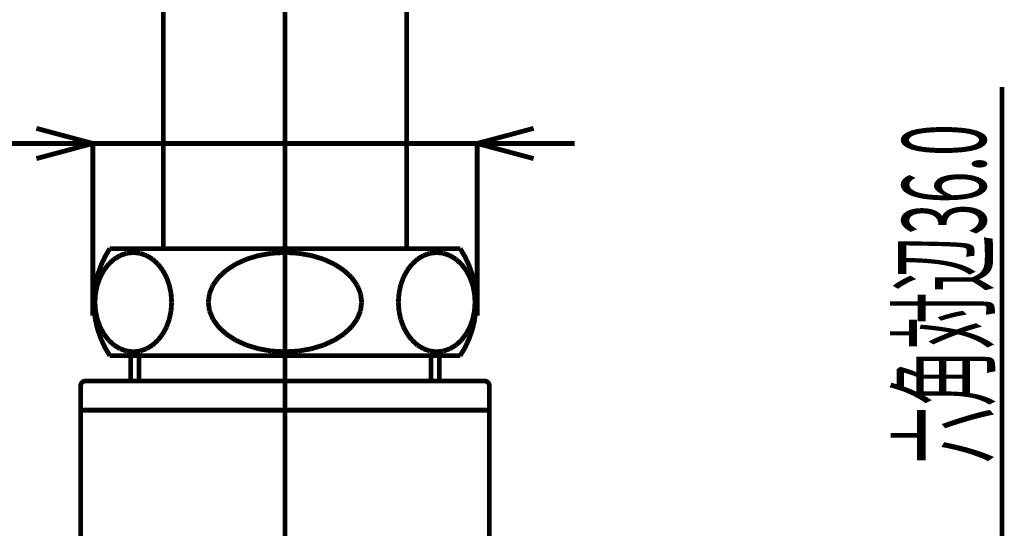
# Model space of a CAD drawing. Extents: x 3 to 417, y 131 to 404.
# Drawn here: x 256 to 307, y 262 to 288 of the extents above; entities that cross this region are included whole.
import ezdxf

# ---------------------------------------------------------------- set-up
doc = ezdxf.new("R2010")
doc.units = 0
doc.linetypes.add('AIGENLINE001', pattern=[10, 6.25, -1.25, 1.25, -1.25])
doc.layers.add('LAYER_1', color=7, linetype='CONTINUOUS')
doc.styles.get("Standard").update_dxf_attribs({"font": 'TXT', "bigfont": 'BIGFONT'})

# ---------------------------------------------------------------- blocks, each defined once
blk = doc.blocks.new('AIGNBL010101E4')
at = {"layer": 'LAYER_1', "color": 4, "linetype": 'AIGENLINE001', "const_width": 0.2469, "flags": 128}
blk.add_lwpolyline([(269.7388, 313.6552), (269.7388, 193.8648)], dxfattribs=at)
blk = doc.blocks.new('AIGNBL0101021F')
at = {"layer": 'LAYER_1', "const_width": 0.2469}
blk.add_lwpolyline([(275.9888, 275.9047), (275.9888, 306.3047)], dxfattribs=at)
blk = doc.blocks.new('AIGNBL01010220')
at = {"layer": 'LAYER_1', "const_width": 0.2469}
blk.add_lwpolyline([(260.7388, 270.4047), (278.7388, 270.4047)], dxfattribs=at)
blk = doc.blocks.new('AIGNBL01010221')
at = {"layer": 'LAYER_1', "const_width": 0.2469}
blk.add_lwpolyline([(260.7388, 275.9047), (278.7388, 275.9047)], dxfattribs=at)
blk = doc.blocks.new('AIGNBL01010222')
at = {"layer": 'LAYER_1', "const_width": 0.2469}
blk.add_lwpolyline([(260.7388, 275.9047, 0.3000023), (260.7388, 270.4047)], format="xyb", dxfattribs=at)
blk = doc.blocks.new('AIGNBL01010223')
at = {"layer": 'LAYER_1', "const_width": 0.2469}
blk.add_lwpolyline([(278.7388, 270.4047, 0.2999977), (278.7388, 275.9047)], format="xyb", dxfattribs=at)
blk = doc.blocks.new('AIGNBL01010224')
at = {"layer": 'LAYER_1', "const_width": 0.2469}
blk.add_lwpolyline([(277.533, 275.7047), (277.1909, 275.666)], dxfattribs=at)
blk = doc.blocks.new('AIGNBL01010225')
at = {"layer": 'LAYER_1', "const_width": 0.2469}
blk.add_lwpolyline([(277.1909, 275.666), (276.8592, 275.551)], dxfattribs=at)
blk = doc.blocks.new('AIGNBL01010226')
at = {"layer": 'LAYER_1', "const_width": 0.2469}
blk.add_lwpolyline([(276.8592, 275.551), (276.548, 275.3631)], dxfattribs=at)
blk = doc.blocks.new('AIGNBL01010227')
at = {"layer": 'LAYER_1', "const_width": 0.2469}
blk.add_lwpolyline([(276.548, 275.3631), (276.2667, 275.1082)], dxfattribs=at)
blk = doc.blocks.new('AIGNBL01010228')
at = {"layer": 'LAYER_1', "const_width": 0.2469}
blk.add_lwpolyline([(276.2667, 275.1082), (276.0239, 274.7939)], dxfattribs=at)
blk = doc.blocks.new('AIGNBL01010229')
at = {"layer": 'LAYER_1', "const_width": 0.2469}
blk.add_lwpolyline([(276.0239, 274.7939), (275.8269, 274.4297)], dxfattribs=at)
blk = doc.blocks.new('AIGNBL0101022A')
at = {"layer": 'LAYER_1', "const_width": 0.2469}
blk.add_lwpolyline([(275.8269, 274.4297), (275.6818, 274.0269)], dxfattribs=at)
blk = doc.blocks.new('AIGNBL0101022B')
at = {"layer": 'LAYER_1', "const_width": 0.2469}
blk.add_lwpolyline([(275.6818, 274.0269), (275.5929, 273.5975)], dxfattribs=at)
blk = doc.blocks.new('AIGNBL0101022C')
at = {"layer": 'LAYER_1', "const_width": 0.2469}
blk.add_lwpolyline([(275.5929, 273.5975), (275.563, 273.1547)], dxfattribs=at)
blk = doc.blocks.new('AIGNBL0101022D')
at = {"layer": 'LAYER_1', "const_width": 0.2469}
blk.add_lwpolyline([(275.563, 273.1547), (275.5929, 272.7119)], dxfattribs=at)
blk = doc.blocks.new('AIGNBL0101022E')
at = {"layer": 'LAYER_1', "const_width": 0.2469}
blk.add_lwpolyline([(275.5929, 272.7119), (275.6818, 272.2826)], dxfattribs=at)
blk = doc.blocks.new('AIGNBL0101022F')
at = {"layer": 'LAYER_1', "const_width": 0.2469}
blk.add_lwpolyline([(275.6818, 272.2826), (275.8269, 271.8797)], dxfattribs=at)
blk = doc.blocks.new('AIGNBL01010230')
at = {"layer": 'LAYER_1', "const_width": 0.2469}
blk.add_lwpolyline([(275.8269, 271.8797), (276.0239, 271.5156)], dxfattribs=at)
blk = doc.blocks.new('AIGNBL01010231')
at = {"layer": 'LAYER_1', "const_width": 0.2469}
blk.add_lwpolyline([(276.0239, 271.5156), (276.2667, 271.2013)], dxfattribs=at)
blk = doc.blocks.new('AIGNBL01010232')
at = {"layer": 'LAYER_1', "const_width": 0.2469}
blk.add_lwpolyline([(276.2667, 271.2013), (276.548, 270.9464)], dxfattribs=at)
blk = doc.blocks.new('AIGNBL01010233')
at = {"layer": 'LAYER_1', "const_width": 0.2469}
blk.add_lwpolyline([(276.548, 270.9464), (276.8592, 270.7585)], dxfattribs=at)
blk = doc.blocks.new('AIGNBL01010234')
at = {"layer": 'LAYER_1', "const_width": 0.2469}
blk.add_lwpolyline([(276.8592, 270.7585), (277.1909, 270.6435)], dxfattribs=at)
blk = doc.blocks.new('AIGNBL01010235')
at = {"layer": 'LAYER_1', "const_width": 0.2469}
blk.add_lwpolyline([(277.1909, 270.6435), (277.533, 270.6047)], dxfattribs=at)
blk = doc.blocks.new('AIGNBL01010236')
at = {"layer": 'LAYER_1', "const_width": 0.2469}
blk.add_lwpolyline([(277.533, 270.6047), (277.8751, 270.6435)], dxfattribs=at)
blk = doc.blocks.new('AIGNBL01010237')
at = {"layer": 'LAYER_1', "const_width": 0.2469}
blk.add_lwpolyline([(277.8751, 270.6435), (278.2068, 270.7585)], dxfattribs=at)
blk = doc.blocks.new('AIGNBL01010238')
at = {"layer": 'LAYER_1', "const_width": 0.2469}
blk.add_lwpolyline([(278.2068, 270.7585), (278.518, 270.9464)], dxfattribs=at)
blk = doc.blocks.new('AIGNBL01010239')
at = {"layer": 'LAYER_1', "const_width": 0.2469}
blk.add_lwpolyline([(278.518, 270.9464), (278.7993, 271.2013)], dxfattribs=at)
blk = doc.blocks.new('AIGNBL0101023A')
at = {"layer": 'LAYER_1', "const_width": 0.2469}
blk.add_lwpolyline([(278.7993, 271.2013), (279.0421, 271.5156)], dxfattribs=at)
blk = doc.blocks.new('AIGNBL0101023B')
at = {"layer": 'LAYER_1', "const_width": 0.2469}
blk.add_lwpolyline([(279.0421, 271.5156), (279.2391, 271.8797)], dxfattribs=at)
blk = doc.blocks.new('AIGNBL0101023C')
at = {"layer": 'LAYER_1', "const_width": 0.2469}
blk.add_lwpolyline([(279.2391, 271.8797), (279.3842, 272.2826)], dxfattribs=at)
blk = doc.blocks.new('AIGNBL0101023D')
at = {"layer": 'LAYER_1', "const_width": 0.2469}
blk.add_lwpolyline([(279.3842, 272.2826), (279.4731, 272.7119)], dxfattribs=at)
blk = doc.blocks.new('AIGNBL0101023E')
at = {"layer": 'LAYER_1', "const_width": 0.2469}
blk.add_lwpolyline([(279.4731, 272.7119), (279.503, 273.1547)], dxfattribs=at)
blk = doc.blocks.new('AIGNBL0101023F')
at = {"layer": 'LAYER_1', "const_width": 0.2469}
blk.add_lwpolyline([(279.503, 273.1547), (279.4731, 273.5975)], dxfattribs=at)
blk = doc.blocks.new('AIGNBL01010240')
at = {"layer": 'LAYER_1', "const_width": 0.2469}
blk.add_lwpolyline([(279.4731, 273.5975), (279.3842, 274.0269)], dxfattribs=at)
blk = doc.blocks.new('AIGNBL01010241')
at = {"layer": 'LAYER_1', "const_width": 0.2469}
blk.add_lwpolyline([(279.3842, 274.0269), (279.2391, 274.4297)], dxfattribs=at)
blk = doc.blocks.new('AIGNBL01010242')
at = {"layer": 'LAYER_1', "const_width": 0.2469}
blk.add_lwpolyline([(279.2391, 274.4297), (279.0421, 274.7939)], dxfattribs=at)
blk = doc.blocks.new('AIGNBL01010243')
at = {"layer": 'LAYER_1', "const_width": 0.2469}
blk.add_lwpolyline([(279.0421, 274.7939), (278.7993, 275.1082)], dxfattribs=at)
blk = doc.blocks.new('AIGNBL01010244')
at = {"layer": 'LAYER_1', "const_width": 0.2469}
blk.add_lwpolyline([(278.7993, 275.1082), (278.518, 275.3631)], dxfattribs=at)
blk = doc.blocks.new('AIGNBL01010245')
at = {"layer": 'LAYER_1', "const_width": 0.2469}
blk.add_lwpolyline([(278.518, 275.3631), (278.2068, 275.551)], dxfattribs=at)
blk = doc.blocks.new('AIGNBL01010246')
at = {"layer": 'LAYER_1', "const_width": 0.2469}
blk.add_lwpolyline([(278.2068, 275.551), (277.8751, 275.666)], dxfattribs=at)
blk = doc.blocks.new('AIGNBL01010247')
at = {"layer": 'LAYER_1', "const_width": 0.2469}
blk.add_lwpolyline([(277.8751, 275.666), (277.533, 275.7047)], dxfattribs=at)
blk = doc.blocks.new('AIGNBL01010248')
at = {"layer": 'LAYER_1', "const_width": 0.2469}
blk.add_lwpolyline([(269.7388, 270.6047), (270.4229, 270.6435)], dxfattribs=at)
blk = doc.blocks.new('AIGNBL01010249')
at = {"layer": 'LAYER_1', "const_width": 0.2469}
blk.add_lwpolyline([(270.4229, 270.6435), (271.0863, 270.7585)], dxfattribs=at)
blk = doc.blocks.new('AIGNBL0101024A')
at = {"layer": 'LAYER_1', "const_width": 0.2469}
blk.add_lwpolyline([(271.0863, 270.7585), (271.7088, 270.9464)], dxfattribs=at)
blk = doc.blocks.new('AIGNBL0101024B')
at = {"layer": 'LAYER_1', "const_width": 0.2469}
blk.add_lwpolyline([(271.7088, 270.9464), (272.2713, 271.2013)], dxfattribs=at)
blk = doc.blocks.new('AIGNBL0101024C')
at = {"layer": 'LAYER_1', "const_width": 0.2469}
blk.add_lwpolyline([(272.2713, 271.2013), (272.757, 271.5156)], dxfattribs=at)
blk = doc.blocks.new('AIGNBL0101024D')
at = {"layer": 'LAYER_1', "const_width": 0.2469}
blk.add_lwpolyline([(272.757, 271.5156), (273.1509, 271.8797)], dxfattribs=at)
blk = doc.blocks.new('AIGNBL0101024E')
at = {"layer": 'LAYER_1', "const_width": 0.2469}
blk.add_lwpolyline([(273.1509, 271.8797), (273.4412, 272.2826)], dxfattribs=at)
blk = doc.blocks.new('AIGNBL0101024F')
at = {"layer": 'LAYER_1', "const_width": 0.2469}
blk.add_lwpolyline([(273.4412, 272.2826), (273.6189, 272.7119)], dxfattribs=at)
blk = doc.blocks.new('AIGNBL01010250')
at = {"layer": 'LAYER_1', "const_width": 0.2469}
blk.add_lwpolyline([(273.6189, 272.7119), (273.6788, 273.1547)], dxfattribs=at)
blk = doc.blocks.new('AIGNBL01010251')
at = {"layer": 'LAYER_1', "const_width": 0.2469}
blk.add_lwpolyline([(273.6788, 273.1547), (273.6189, 273.5975)], dxfattribs=at)
blk = doc.blocks.new('AIGNBL01010252')
at = {"layer": 'LAYER_1', "const_width": 0.2469}
blk.add_lwpolyline([(273.6189, 273.5975), (273.4412, 274.0269)], dxfattribs=at)
blk = doc.blocks.new('AIGNBL01010253')
at = {"layer": 'LAYER_1', "const_width": 0.2469}
blk.add_lwpolyline([(273.4412, 274.0269), (273.1509, 274.4297)], dxfattribs=at)
blk = doc.blocks.new('AIGNBL01010254')
at = {"layer": 'LAYER_1', "const_width": 0.2469}
blk.add_lwpolyline([(273.1509, 274.4297), (272.757, 274.7939)], dxfattribs=at)
blk = doc.blocks.new('AIGNBL01010255')
at = {"layer": 'LAYER_1', "const_width": 0.2469}
blk.add_lwpolyline([(272.757, 274.7939), (272.2713, 275.1082)], dxfattribs=at)
blk = doc.blocks.new('AIGNBL01010256')
at = {"layer": 'LAYER_1', "const_width": 0.2469}
blk.add_lwpolyline([(272.2713, 275.1082), (271.7088, 275.3631)], dxfattribs=at)
blk = doc.blocks.new('AIGNBL01010257')
at = {"layer": 'LAYER_1', "const_width": 0.2469}
blk.add_lwpolyline([(271.7088, 275.3631), (271.0863, 275.551)], dxfattribs=at)
blk = doc.blocks.new('AIGNBL01010258')
at = {"layer": 'LAYER_1', "const_width": 0.2469}
blk.add_lwpolyline([(271.0863, 275.551), (270.4229, 275.666)], dxfattribs=at)
blk = doc.blocks.new('AIGNBL01010259')
at = {"layer": 'LAYER_1', "const_width": 0.2469}
blk.add_lwpolyline([(270.4229, 275.666), (269.7388, 275.7047)], dxfattribs=at)
blk = doc.blocks.new('AIGNBL01010297')
at = {"layer": 'LAYER_1', "const_width": 0.2469}
blk.add_lwpolyline([(259.2388, 267.6047), (280.2388, 267.6047)], dxfattribs=at)
blk = doc.blocks.new('AIGNBL01010298')
at = {"layer": 'LAYER_1', "const_width": 0.2469}
blk.add_lwpolyline([(259.4888, 269.1047, 0.4143134), (259.2388, 268.8547)], format="xyb", dxfattribs=at)
blk = doc.blocks.new('AIGNBL01010299')
at = {"layer": 'LAYER_1', "const_width": 0.2469}
blk.add_lwpolyline([(280.2388, 268.8547, 0.4142238), (279.9888, 269.1047)], format="xyb", dxfattribs=at)
blk = doc.blocks.new('AIGNBL0101029A')
at = {"layer": 'LAYER_1', "const_width": 0.2469}
blk.add_lwpolyline([(259.4888, 269.1047), (279.9888, 269.1047)], dxfattribs=at)
blk = doc.blocks.new('AIGNBL0101029B')
at = {"layer": 'LAYER_1', "const_width": 0.2469}
blk.add_lwpolyline([(277.2388, 269.1047), (277.2388, 270.4047)], dxfattribs=at)
blk = doc.blocks.new('AIGNBL0101029C')
at = {"layer": 'LAYER_1', "const_width": 0.2469}
blk.add_lwpolyline([(277.6638, 269.1047), (277.6638, 270.4047)], dxfattribs=at)
blk = doc.blocks.new('AIGNBL0101029D')
at = {"layer": 'LAYER_1', "const_width": 0.2469}
blk.add_lwpolyline([(262.2388, 269.1047), (262.2388, 270.4047)], dxfattribs=at)
blk = doc.blocks.new('AIGNBL0101029E')
at = {"layer": 'LAYER_1', "const_width": 0.2469}
blk.add_lwpolyline([(261.8138, 269.1047), (261.8138, 270.4047)], dxfattribs=at)
blk = doc.blocks.new('AIGNBL010102A9')
at = {"layer": 'LAYER_1', "const_width": 0.2469}
blk.add_lwpolyline([(280.2388, 268.8547), (280.2388, 256.6047)], dxfattribs=at)
blk = doc.blocks.new('AIGNBL010102E4')
at = {"layer": 'LAYER_1', "const_width": 0.2469}
blk.add_lwpolyline([(261.9445, 275.7047), (261.6024, 275.666)], dxfattribs=at)
blk = doc.blocks.new('AIGNBL010102E5')
at = {"layer": 'LAYER_1', "const_width": 0.2469}
blk.add_lwpolyline([(261.6024, 275.666), (261.2708, 275.551)], dxfattribs=at)
blk = doc.blocks.new('AIGNBL010102E6')
at = {"layer": 'LAYER_1', "const_width": 0.2469}
blk.add_lwpolyline([(261.2708, 275.551), (260.9595, 275.3631)], dxfattribs=at)
blk = doc.blocks.new('AIGNBL010102E7')
at = {"layer": 'LAYER_1', "const_width": 0.2469}
blk.add_lwpolyline([(260.9595, 275.3631), (260.6782, 275.1082)], dxfattribs=at)
blk = doc.blocks.new('AIGNBL010102E8')
at = {"layer": 'LAYER_1', "const_width": 0.2469}
blk.add_lwpolyline([(260.6782, 275.1082), (260.4354, 274.7939)], dxfattribs=at)
blk = doc.blocks.new('AIGNBL010102E9')
at = {"layer": 'LAYER_1', "const_width": 0.2469}
blk.add_lwpolyline([(260.4354, 274.7939), (260.2385, 274.4297)], dxfattribs=at)
blk = doc.blocks.new('AIGNBL010102EA')
at = {"layer": 'LAYER_1', "const_width": 0.2469}
blk.add_lwpolyline([(260.2385, 274.4297), (260.0933, 274.0269)], dxfattribs=at)
blk = doc.blocks.new('AIGNBL010102EB')
at = {"layer": 'LAYER_1', "const_width": 0.2469}
blk.add_lwpolyline([(260.0933, 274.0269), (260.0045, 273.5975)], dxfattribs=at)
blk = doc.blocks.new('AIGNBL010102EC')
at = {"layer": 'LAYER_1', "const_width": 0.2469}
blk.add_lwpolyline([(260.0045, 273.5975), (259.9745, 273.1547)], dxfattribs=at)
blk = doc.blocks.new('AIGNBL010102ED')
at = {"layer": 'LAYER_1', "const_width": 0.2469}
blk.add_lwpolyline([(259.9745, 273.1547), (260.0045, 272.7119)], dxfattribs=at)
blk = doc.blocks.new('AIGNBL010102EE')
at = {"layer": 'LAYER_1', "const_width": 0.2469}
blk.add_lwpolyline([(260.0045, 272.7119), (260.0933, 272.2826)], dxfattribs=at)
blk = doc.blocks.new('AIGNBL010102EF')
at = {"layer": 'LAYER_1', "const_width": 0.2469}
blk.add_lwpolyline([(260.0933, 272.2826), (260.2385, 271.8797)], dxfattribs=at)
blk = doc.blocks.new('AIGNBL010102F0')
at = {"layer": 'LAYER_1', "const_width": 0.2469}
blk.add_lwpolyline([(260.2385, 271.8797), (260.4354, 271.5156)], dxfattribs=at)
blk = doc.blocks.new('AIGNBL010102F1')
at = {"layer": 'LAYER_1', "const_width": 0.2469}
blk.add_lwpolyline([(260.4354, 271.5156), (260.6782, 271.2013)], dxfattribs=at)
blk = doc.blocks.new('AIGNBL010102F2')
at = {"layer": 'LAYER_1', "const_width": 0.2469}
blk.add_lwpolyline([(260.6782, 271.2013), (260.9595, 270.9464)], dxfattribs=at)
blk = doc.blocks.new('AIGNBL010102F3')
at = {"layer": 'LAYER_1', "const_width": 0.2469}
blk.add_lwpolyline([(260.9595, 270.9464), (261.2708, 270.7585)], dxfattribs=at)
blk = doc.blocks.new('AIGNBL010102F4')
at = {"layer": 'LAYER_1', "const_width": 0.2469}
blk.add_lwpolyline([(261.2708, 270.7585), (261.6024, 270.6435)], dxfattribs=at)
blk = doc.blocks.new('AIGNBL010102F5')
at = {"layer": 'LAYER_1', "const_width": 0.2469}
blk.add_lwpolyline([(261.6024, 270.6435), (261.9445, 270.6047)], dxfattribs=at)
blk = doc.blocks.new('AIGNBL010102F6')
at = {"layer": 'LAYER_1', "const_width": 0.2469}
blk.add_lwpolyline([(261.9445, 270.6047), (262.2866, 270.6435)], dxfattribs=at)
blk = doc.blocks.new('AIGNBL010102F7')
at = {"layer": 'LAYER_1', "const_width": 0.2469}
blk.add_lwpolyline([(262.2866, 270.6435), (262.6183, 270.7585)], dxfattribs=at)
blk = doc.blocks.new('AIGNBL010102F8')
at = {"layer": 'LAYER_1', "const_width": 0.2469}
blk.add_lwpolyline([(262.6183, 270.7585), (262.9295, 270.9464)], dxfattribs=at)
blk = doc.blocks.new('AIGNBL010102F9')
at = {"layer": 'LAYER_1', "const_width": 0.2469}
blk.add_lwpolyline([(262.9295, 270.9464), (263.2108, 271.2013)], dxfattribs=at)
blk = doc.blocks.new('AIGNBL010102FA')
at = {"layer": 'LAYER_1', "const_width": 0.2469}
blk.add_lwpolyline([(263.2108, 271.2013), (263.4536, 271.5156)], dxfattribs=at)
blk = doc.blocks.new('AIGNBL010102FB')
at = {"layer": 'LAYER_1', "const_width": 0.2469}
blk.add_lwpolyline([(263.4536, 271.5156), (263.6506, 271.8797)], dxfattribs=at)
blk = doc.blocks.new('AIGNBL010102FC')
at = {"layer": 'LAYER_1', "const_width": 0.2469}
blk.add_lwpolyline([(263.6506, 271.8797), (263.7957, 272.2826)], dxfattribs=at)
blk = doc.blocks.new('AIGNBL010102FD')
at = {"layer": 'LAYER_1', "const_width": 0.2469}
blk.add_lwpolyline([(263.7957, 272.2826), (263.8846, 272.7119)], dxfattribs=at)
blk = doc.blocks.new('AIGNBL010102FE')
at = {"layer": 'LAYER_1', "const_width": 0.2469}
blk.add_lwpolyline([(263.8846, 272.7119), (263.9145, 273.1547)], dxfattribs=at)
blk = doc.blocks.new('AIGNBL010102FF')
at = {"layer": 'LAYER_1', "const_width": 0.2469}
blk.add_lwpolyline([(263.9145, 273.1547), (263.8846, 273.5975)], dxfattribs=at)
blk = doc.blocks.new('AIGNBL01010300')
at = {"layer": 'LAYER_1', "const_width": 0.2469}
blk.add_lwpolyline([(263.8846, 273.5975), (263.7957, 274.0269)], dxfattribs=at)
blk = doc.blocks.new('AIGNBL01010301')
at = {"layer": 'LAYER_1', "const_width": 0.2469}
blk.add_lwpolyline([(263.7957, 274.0269), (263.6506, 274.4297)], dxfattribs=at)
blk = doc.blocks.new('AIGNBL01010302')
at = {"layer": 'LAYER_1', "const_width": 0.2469}
blk.add_lwpolyline([(263.6506, 274.4297), (263.4536, 274.7939)], dxfattribs=at)
blk = doc.blocks.new('AIGNBL01010303')
at = {"layer": 'LAYER_1', "const_width": 0.2469}
blk.add_lwpolyline([(263.4536, 274.7939), (263.2108, 275.1082)], dxfattribs=at)
blk = doc.blocks.new('AIGNBL01010304')
at = {"layer": 'LAYER_1', "const_width": 0.2469}
blk.add_lwpolyline([(263.2108, 275.1082), (262.9295, 275.3631)], dxfattribs=at)
blk = doc.blocks.new('AIGNBL01010305')
at = {"layer": 'LAYER_1', "const_width": 0.2469}
blk.add_lwpolyline([(262.9295, 275.3631), (262.6183, 275.551)], dxfattribs=at)
blk = doc.blocks.new('AIGNBL01010306')
at = {"layer": 'LAYER_1', "const_width": 0.2469}
blk.add_lwpolyline([(262.6183, 275.551), (262.2866, 275.666)], dxfattribs=at)
blk = doc.blocks.new('AIGNBL01010307')
at = {"layer": 'LAYER_1', "const_width": 0.2469}
blk.add_lwpolyline([(262.2866, 275.666), (261.9445, 275.7047)], dxfattribs=at)
blk = doc.blocks.new('AIGNBL01010308')
at = {"layer": 'LAYER_1', "const_width": 0.2469}
blk.add_lwpolyline([(269.7388, 275.7047), (270.4229, 275.666)], dxfattribs=at)
blk = doc.blocks.new('AIGNBL01010309')
at = {"layer": 'LAYER_1', "const_width": 0.2469}
blk.add_lwpolyline([(270.4229, 275.666), (271.0863, 275.551)], dxfattribs=at)
blk = doc.blocks.new('AIGNBL0101030A')
at = {"layer": 'LAYER_1', "const_width": 0.2469}
blk.add_lwpolyline([(271.0863, 275.551), (271.7088, 275.3631)], dxfattribs=at)
blk = doc.blocks.new('AIGNBL0101030B')
at = {"layer": 'LAYER_1', "const_width": 0.2469}
blk.add_lwpolyline([(271.7088, 275.3631), (272.2713, 275.1082)], dxfattribs=at)
blk = doc.blocks.new('AIGNBL0101030C')
at = {"layer": 'LAYER_1', "const_width": 0.2469}
blk.add_lwpolyline([(272.2713, 275.1082), (272.757, 274.7939)], dxfattribs=at)
blk = doc.blocks.new('AIGNBL0101030D')
at = {"layer": 'LAYER_1', "const_width": 0.2469}
blk.add_lwpolyline([(272.757, 274.7939), (273.1509, 274.4297)], dxfattribs=at)
blk = doc.blocks.new('AIGNBL0101030E')
at = {"layer": 'LAYER_1', "const_width": 0.2469}
blk.add_lwpolyline([(273.1509, 274.4297), (273.4412, 274.0269)], dxfattribs=at)
blk = doc.blocks.new('AIGNBL0101030F')
at = {"layer": 'LAYER_1', "const_width": 0.2469}
blk.add_lwpolyline([(273.4412, 274.0269), (273.6189, 273.5975)], dxfattribs=at)
blk = doc.blocks.new('AIGNBL01010310')
at = {"layer": 'LAYER_1', "const_width": 0.2469}
blk.add_lwpolyline([(273.6189, 273.5975), (273.6788, 273.1547)], dxfattribs=at)
blk = doc.blocks.new('AIGNBL01010311')
at = {"layer": 'LAYER_1', "const_width": 0.2469}
blk.add_lwpolyline([(273.6788, 273.1547), (273.6189, 272.7119)], dxfattribs=at)
blk = doc.blocks.new('AIGNBL01010312')
at = {"layer": 'LAYER_1', "const_width": 0.2469}
blk.add_lwpolyline([(273.6189, 272.7119), (273.4412, 272.2826)], dxfattribs=at)
blk = doc.blocks.new('AIGNBL01010313')
at = {"layer": 'LAYER_1', "const_width": 0.2469}
blk.add_lwpolyline([(273.4412, 272.2826), (273.1509, 271.8797)], dxfattribs=at)
blk = doc.blocks.new('AIGNBL01010314')
at = {"layer": 'LAYER_1', "const_width": 0.2469}
blk.add_lwpolyline([(273.1509, 271.8797), (272.757, 271.5156)], dxfattribs=at)
blk = doc.blocks.new('AIGNBL01010315')
at = {"layer": 'LAYER_1', "const_width": 0.2469}
blk.add_lwpolyline([(272.757, 271.5156), (272.2713, 271.2013)], dxfattribs=at)
blk = doc.blocks.new('AIGNBL01010316')
at = {"layer": 'LAYER_1', "const_width": 0.2469}
blk.add_lwpolyline([(272.2713, 271.2013), (271.7088, 270.9464)], dxfattribs=at)
blk = doc.blocks.new('AIGNBL01010317')
at = {"layer": 'LAYER_1', "const_width": 0.2469}
blk.add_lwpolyline([(271.7088, 270.9464), (271.0863, 270.7585)], dxfattribs=at)
blk = doc.blocks.new('AIGNBL01010318')
at = {"layer": 'LAYER_1', "const_width": 0.2469}
blk.add_lwpolyline([(271.0863, 270.7585), (270.4229, 270.6435)], dxfattribs=at)
blk = doc.blocks.new('AIGNBL01010319')
at = {"layer": 'LAYER_1', "const_width": 0.2469}
blk.add_lwpolyline([(270.4229, 270.6435), (269.7388, 270.6047)], dxfattribs=at)
blk = doc.blocks.new('AIGNBL01010350')
at = {"layer": 'LAYER_1', "const_width": 0.2469}
blk.add_lwpolyline([(263.4888, 275.9047), (263.4888, 306.3047)], dxfattribs=at)
blk = doc.blocks.new('AIGNBL01010382')
at = {"layer": 'LAYER_1', "const_width": 0.2469}
blk.add_lwpolyline([(269.7388, 275.7047), (269.0546, 275.666)], dxfattribs=at)
blk = doc.blocks.new('AIGNBL01010383')
at = {"layer": 'LAYER_1', "const_width": 0.2469}
blk.add_lwpolyline([(269.0546, 275.666), (268.3912, 275.551)], dxfattribs=at)
blk = doc.blocks.new('AIGNBL01010384')
at = {"layer": 'LAYER_1', "const_width": 0.2469}
blk.add_lwpolyline([(268.3912, 275.551), (267.7688, 275.3631)], dxfattribs=at)
blk = doc.blocks.new('AIGNBL01010385')
at = {"layer": 'LAYER_1', "const_width": 0.2469}
blk.add_lwpolyline([(267.7688, 275.3631), (267.2062, 275.1082)], dxfattribs=at)
blk = doc.blocks.new('AIGNBL01010386')
at = {"layer": 'LAYER_1', "const_width": 0.2469}
blk.add_lwpolyline([(267.2062, 275.1082), (266.7205, 274.7939)], dxfattribs=at)
blk = doc.blocks.new('AIGNBL01010387')
at = {"layer": 'LAYER_1', "const_width": 0.2469}
blk.add_lwpolyline([(266.7205, 274.7939), (266.3266, 274.4297)], dxfattribs=at)
blk = doc.blocks.new('AIGNBL01010388')
at = {"layer": 'LAYER_1', "const_width": 0.2469}
blk.add_lwpolyline([(266.3266, 274.4297), (266.0364, 274.0269)], dxfattribs=at)
blk = doc.blocks.new('AIGNBL01010389')
at = {"layer": 'LAYER_1', "const_width": 0.2469}
blk.add_lwpolyline([(266.0364, 274.0269), (265.8586, 273.5975)], dxfattribs=at)
blk = doc.blocks.new('AIGNBL0101038A')
at = {"layer": 'LAYER_1', "const_width": 0.2469}
blk.add_lwpolyline([(265.8586, 273.5975), (265.7988, 273.1547)], dxfattribs=at)
blk = doc.blocks.new('AIGNBL0101038B')
at = {"layer": 'LAYER_1', "const_width": 0.2469}
blk.add_lwpolyline([(265.7988, 273.1547), (265.8586, 272.7119)], dxfattribs=at)
blk = doc.blocks.new('AIGNBL0101038C')
at = {"layer": 'LAYER_1', "const_width": 0.2469}
blk.add_lwpolyline([(265.8586, 272.7119), (266.0364, 272.2826)], dxfattribs=at)
blk = doc.blocks.new('AIGNBL0101038D')
at = {"layer": 'LAYER_1', "const_width": 0.2469}
blk.add_lwpolyline([(266.0364, 272.2826), (266.3266, 271.8797)], dxfattribs=at)
blk = doc.blocks.new('AIGNBL0101038E')
at = {"layer": 'LAYER_1', "const_width": 0.2469}
blk.add_lwpolyline([(266.3266, 271.8797), (266.7205, 271.5156)], dxfattribs=at)
blk = doc.blocks.new('AIGNBL0101038F')
at = {"layer": 'LAYER_1', "const_width": 0.2469}
blk.add_lwpolyline([(266.7205, 271.5156), (267.2062, 271.2013)], dxfattribs=at)
blk = doc.blocks.new('AIGNBL01010390')
at = {"layer": 'LAYER_1', "const_width": 0.2469}
blk.add_lwpolyline([(267.2062, 271.2013), (267.7688, 270.9464)], dxfattribs=at)
blk = doc.blocks.new('AIGNBL01010391')
at = {"layer": 'LAYER_1', "const_width": 0.2469}
blk.add_lwpolyline([(267.7688, 270.9464), (268.3912, 270.7585)], dxfattribs=at)
blk = doc.blocks.new('AIGNBL01010392')
at = {"layer": 'LAYER_1', "const_width": 0.2469}
blk.add_lwpolyline([(268.3912, 270.7585), (269.0546, 270.6435)], dxfattribs=at)
blk = doc.blocks.new('AIGNBL01010393')
at = {"layer": 'LAYER_1', "const_width": 0.2469}
blk.add_lwpolyline([(269.0546, 270.6435), (269.7388, 270.6047)], dxfattribs=at)
blk = doc.blocks.new('AIGNBL01010394')
at = {"layer": 'LAYER_1', "const_width": 0.2469}
blk.add_lwpolyline([(269.7388, 270.6047), (269.0546, 270.6435)], dxfattribs=at)
blk = doc.blocks.new('AIGNBL01010395')
at = {"layer": 'LAYER_1', "const_width": 0.2469}
blk.add_lwpolyline([(269.0546, 270.6435), (268.3912, 270.7585)], dxfattribs=at)
blk = doc.blocks.new('AIGNBL01010396')
at = {"layer": 'LAYER_1', "const_width": 0.2469}
blk.add_lwpolyline([(268.3912, 270.7585), (267.7688, 270.9464)], dxfattribs=at)
blk = doc.blocks.new('AIGNBL01010397')
at = {"layer": 'LAYER_1', "const_width": 0.2469}
blk.add_lwpolyline([(267.7688, 270.9464), (267.2062, 271.2013)], dxfattribs=at)
blk = doc.blocks.new('AIGNBL01010398')
at = {"layer": 'LAYER_1', "const_width": 0.2469}
blk.add_lwpolyline([(267.2062, 271.2013), (266.7205, 271.5156)], dxfattribs=at)
blk = doc.blocks.new('AIGNBL01010399')
at = {"layer": 'LAYER_1', "const_width": 0.2469}
blk.add_lwpolyline([(266.7205, 271.5156), (266.3266, 271.8797)], dxfattribs=at)
blk = doc.blocks.new('AIGNBL0101039A')
at = {"layer": 'LAYER_1', "const_width": 0.2469}
blk.add_lwpolyline([(266.3266, 271.8797), (266.0364, 272.2826)], dxfattribs=at)
blk = doc.blocks.new('AIGNBL0101039B')
at = {"layer": 'LAYER_1', "const_width": 0.2469}
blk.add_lwpolyline([(266.0364, 272.2826), (265.8586, 272.7119)], dxfattribs=at)
blk = doc.blocks.new('AIGNBL0101039C')
at = {"layer": 'LAYER_1', "const_width": 0.2469}
blk.add_lwpolyline([(265.8586, 272.7119), (265.7988, 273.1547)], dxfattribs=at)
blk = doc.blocks.new('AIGNBL0101039D')
at = {"layer": 'LAYER_1', "const_width": 0.2469}
blk.add_lwpolyline([(265.7988, 273.1547), (265.8586, 273.5975)], dxfattribs=at)
blk = doc.blocks.new('AIGNBL0101039E')
at = {"layer": 'LAYER_1', "const_width": 0.2469}
blk.add_lwpolyline([(265.8586, 273.5975), (266.0364, 274.0269)], dxfattribs=at)
blk = doc.blocks.new('AIGNBL0101039F')
at = {"layer": 'LAYER_1', "const_width": 0.2469}
blk.add_lwpolyline([(266.0364, 274.0269), (266.3266, 274.4297)], dxfattribs=at)
blk = doc.blocks.new('AIGNBL010103A0')
at = {"layer": 'LAYER_1', "const_width": 0.2469}
blk.add_lwpolyline([(266.3266, 274.4297), (266.7205, 274.7939)], dxfattribs=at)
blk = doc.blocks.new('AIGNBL010103A1')
at = {"layer": 'LAYER_1', "const_width": 0.2469}
blk.add_lwpolyline([(266.7205, 274.7939), (267.2062, 275.1082)], dxfattribs=at)
blk = doc.blocks.new('AIGNBL010103A2')
at = {"layer": 'LAYER_1', "const_width": 0.2469}
blk.add_lwpolyline([(267.2062, 275.1082), (267.7688, 275.3631)], dxfattribs=at)
blk = doc.blocks.new('AIGNBL010103A3')
at = {"layer": 'LAYER_1', "const_width": 0.2469}
blk.add_lwpolyline([(267.7688, 275.3631), (268.3912, 275.551)], dxfattribs=at)
blk = doc.blocks.new('AIGNBL010103A4')
at = {"layer": 'LAYER_1', "const_width": 0.2469}
blk.add_lwpolyline([(268.3912, 275.551), (269.0546, 275.666)], dxfattribs=at)
blk = doc.blocks.new('AIGNBL010103A5')
at = {"layer": 'LAYER_1', "const_width": 0.2469}
blk.add_lwpolyline([(269.0546, 275.666), (269.7388, 275.7047)], dxfattribs=at)
blk = doc.blocks.new('AIGNBL010103D1')
at = {"layer": 'LAYER_1', "color": 4, "const_width": 0.2469}
blk.add_lwpolyline([(233.9596, 281.3039), (284.6138, 281.3039)], dxfattribs=at)
blk = doc.blocks.new('AIGNBL010103D2')
at = {"layer": 'LAYER_1', "const_width": 0.2469}
blk.add_lwpolyline([(259.8638, 281.3039), (256.966, 280.5274)], dxfattribs=at)
blk = doc.blocks.new('AIGNBL010103D3')
at = {"layer": 'LAYER_1', "const_width": 0.2469}
blk.add_lwpolyline([(259.8638, 281.3039), (256.966, 282.0803)], dxfattribs=at)
blk = doc.blocks.new('AIGNBL010103D4')
at = {"layer": 'LAYER_1', "const_width": 0.2469}
blk.add_lwpolyline([(279.6138, 281.3039), (282.5115, 282.0803)], dxfattribs=at)
blk = doc.blocks.new('AIGNBL010103D5')
at = {"layer": 'LAYER_1', "const_width": 0.2469}
blk.add_lwpolyline([(279.6138, 281.3039), (282.5115, 280.5274)], dxfattribs=at)
blk = doc.blocks.new('AIGNBL010103D6')
at = {"layer": 'LAYER_1', "color": 4, "const_width": 0.2469}
blk.add_lwpolyline([(279.6138, 281.3039), (279.6138, 272.4625)], dxfattribs=at)
blk = doc.blocks.new('AIGNBL010103D7')
at = {"layer": 'LAYER_1', "color": 4, "const_width": 0.2469}
blk.add_lwpolyline([(259.8638, 281.3039), (259.8638, 272.4625)], dxfattribs=at)
blk = doc.blocks.new('AIGNBL010103DE')
at = {"layer": 'LAYER_1', "color": 4, "const_width": 0.2469}
blk.add_lwpolyline([(306.5694, 284.2043), (306.5694, 237.7797)], dxfattribs=at)
blk = doc.blocks.new('AIGNBL010103E4')
at = {"layer": 'LAYER_1', "const_width": 0.2469}
blk.add_lwpolyline([(259.2388, 268.8547), (259.2388, 200.8547)], dxfattribs=at)
blk = doc.blocks.new('AIGNBL01010414')
at = {"layer": 'LAYER_1', "width": 0.5}
blk.add_text('六角対辺36.0', height=4.3005, rotation=90, dxfattribs=at).set_placement((305.75, 264.8603))

msp = doc.modelspace()

# ---------------------------------------------------------------- block references
at = {"layer": 'LAYER_1'}
for name in ['AIGNBL010101E4', 'AIGNBL01010350', 'AIGNBL0101021F', 'AIGNBL010103DE', 'AIGNBL010103D3', 'AIGNBL010103D4', 'AIGNBL01010414', 'AIGNBL010103D1', 'AIGNBL010103D2', 'AIGNBL010103D7', 'AIGNBL010103D5', 'AIGNBL010103D6', 'AIGNBL01010222', 'AIGNBL01010221', 'AIGNBL010102E5', 'AIGNBL010102E4', 'AIGNBL01010307', 'AIGNBL01010306', 'AIGNBL01010383', 'AIGNBL010103A4', 'AIGNBL01010382', 'AIGNBL010103A5', 'AIGNBL01010259', 'AIGNBL01010308', 'AIGNBL01010258', 'AIGNBL01010309', 'AIGNBL01010225', 'AIGNBL01010224', 'AIGNBL01010247', 'AIGNBL01010246', 'AIGNBL01010223', 'AIGNBL010102E8', 'AIGNBL010102E7', 'AIGNBL010102E6', 'AIGNBL01010305', 'AIGNBL01010304', 'AIGNBL01010303', 'AIGNBL01010386', 'AIGNBL010103A1', 'AIGNBL01010385', 'AIGNBL010103A2', 'AIGNBL01010384', 'AIGNBL010103A3', 'AIGNBL01010257', 'AIGNBL0101030A', 'AIGNBL01010256', 'AIGNBL0101030B', 'AIGNBL01010255', 'AIGNBL0101030C', 'AIGNBL01010228', 'AIGNBL01010227', 'AIGNBL01010226', 'AIGNBL01010245', 'AIGNBL01010244', 'AIGNBL01010243', 'AIGNBL010102E9', 'AIGNBL01010302', 'AIGNBL01010387', 'AIGNBL010103A0', 'AIGNBL01010254', 'AIGNBL0101030D', 'AIGNBL01010229', 'AIGNBL01010242', 'AIGNBL010102EA', 'AIGNBL01010301', 'AIGNBL01010388', 'AIGNBL0101039F', 'AIGNBL01010253', 'AIGNBL0101030E', 'AIGNBL0101022A', 'AIGNBL01010241', 'AIGNBL010102EC', 'AIGNBL010102EB', 'AIGNBL01010300', 'AIGNBL010102FF', 'AIGNBL0101038A', 'AIGNBL0101039D', 'AIGNBL01010389', 'AIGNBL0101039E', 'AIGNBL01010252', 'AIGNBL0101030F', 'AIGNBL01010251', 'AIGNBL01010310', 'AIGNBL0101022C', 'AIGNBL0101022B', 'AIGNBL01010240', 'AIGNBL0101023F', 'AIGNBL010102ED', 'AIGNBL010102FE', 'AIGNBL0101038B', 'AIGNBL0101039C', 'AIGNBL01010250', 'AIGNBL01010311', 'AIGNBL0101022D', 'AIGNBL0101023E', 'AIGNBL010102EE', 'AIGNBL010102FD', 'AIGNBL0101038C', 'AIGNBL0101039B', 'AIGNBL0101024F', 'AIGNBL01010312', 'AIGNBL0101022E', 'AIGNBL0101023D', 'AIGNBL010102EF', 'AIGNBL010102FC', 'AIGNBL0101038D', 'AIGNBL0101039A', 'AIGNBL0101024E', 'AIGNBL01010313', 'AIGNBL0101022F', 'AIGNBL0101023C', 'AIGNBL010102F0', 'AIGNBL010102F1', 'AIGNBL010102FA', 'AIGNBL010102FB', 'AIGNBL0101038E', 'AIGNBL01010399', 'AIGNBL0101038F', 'AIGNBL01010398', 'AIGNBL0101024C', 'AIGNBL01010315', 'AIGNBL0101024D', 'AIGNBL01010314', 'AIGNBL01010230', 'AIGNBL01010231', 'AIGNBL0101023A', 'AIGNBL0101023B', 'AIGNBL010102F2', 'AIGNBL010102F9', 'AIGNBL01010390', 'AIGNBL01010397', 'AIGNBL0101024B', 'AIGNBL01010316', 'AIGNBL01010232', 'AIGNBL01010239', 'AIGNBL010102F3', 'AIGNBL010102F4', 'AIGNBL010102F5', 'AIGNBL010102F6', 'AIGNBL010102F7', 'AIGNBL010102F8', 'AIGNBL01010391', 'AIGNBL01010396', 'AIGNBL01010392', 'AIGNBL01010395', 'AIGNBL01010393', 'AIGNBL01010394', 'AIGNBL01010248', 'AIGNBL01010319', 'AIGNBL01010249', 'AIGNBL01010318', 'AIGNBL0101024A', 'AIGNBL01010317', 'AIGNBL01010233', 'AIGNBL01010234', 'AIGNBL01010235', 'AIGNBL01010236', 'AIGNBL01010237', 'AIGNBL01010238', 'AIGNBL01010220', 'AIGNBL0101029E', 'AIGNBL0101029D', 'AIGNBL0101029B', 'AIGNBL0101029C', 'AIGNBL01010298', 'AIGNBL0101029A', 'AIGNBL01010299', 'AIGNBL010103E4', 'AIGNBL010102A9', 'AIGNBL01010297']:
    msp.add_blockref(name, (0, 0), dxfattribs=at)

doc.saveas('drawing.dxf')
